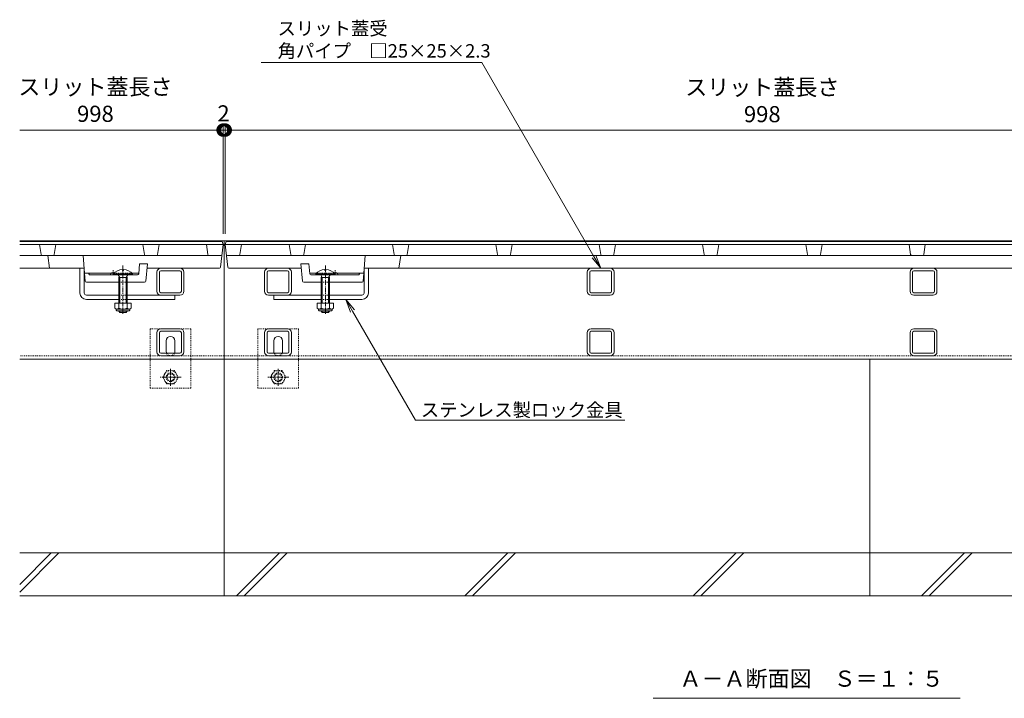
# Model space of a CAD drawing. Units: millimetres. Extents: x 1711 to 4572, y 681 to 2836.
# Drawn here: x 1769 to 2683, y 987 to 1617 of the extents above; entities that cross this region are included whole.
import ezdxf
from ezdxf import colors
from ezdxf.entities.mleader import LeaderData, LeaderLine
from ezdxf.math import Vec2, Vec3

# ---------------------------------------------------------------- set-up
doc = ezdxf.new("R2010")
doc.units = ezdxf.units.MM
doc.linetypes.add('中心線（短）', pattern=[6.773333, 4.233333, -0.846667, 0.846667, -0.846667])
doc.linetypes.add('点線（標準）', pattern=[1.693333, 0.846667, -0.846667])
doc.layers.get('Defpoints').update_dxf_attribs({"lineweight": 9})
for name, color, linetype, lineweight in [('アンカー', 7, 'Continuous', 9), ('スライドスクリューロック', 7, 'Continuous', 9), ('スリット蓋', 3, 'Continuous', 9), ('六角ボルト', 2, 'Continuous', 9), ('受枠', 7, 'Continuous', 9), ('寸法', 7, 'Continuous', 9), ('寸法 @ 5', 7, 'Continuous', 9), ('引出線 @ 5', 7, 'Continuous', 9), ('見出し', 7, 'Continuous', 9), ('見出し @ 5', 7, 'Continuous', 9), ('角パイプ（蓋受け）', 7, 'Continuous', 9), ('角パイプ（補強梁）', 7, 'Continuous', 9), ('Ｕ字溝', 7, 'Continuous', 9)]:
    doc.layers.add(name, color=color, linetype=linetype, lineweight=lineweight)
doc.styles.add('(K)MSゴシック', font='MS Gothic.ttf')
doc.styles.add('文字_異尺度_H2.5', font='MS Gothic.ttf', dxfattribs={"height": 2.5})
doc.styles.add('文字_異尺度_H3.0', font='MS Gothic.ttf', dxfattribs={"height": 3})
doc.dimstyles.new('KAD-1', dxfattribs={"dimtxt": 3, "dimasz": 4, "dimexe": 1, "dimexo": 2, "dimgap": 1, "dimtad": 1, "dimdec": 1, "dimdsep": 46, "dimtxsty": '(K)MSゴシック', "dimblk": 'DOTSMALL', "dimcen": 0, "dimclrd": 7, "dimclre": 256, "dimclrt": 2, "dimadec": 0, "dimazin": 0, "dimtfac": 1, "dimtdec": 1, "dimtmove": 0, "dimatfit": 3, "dimldrblk": 'DOTSMALL', "dimfxl": 1, "dimlwd": -1, "dimlwe": -1, "dimarcsym": 0})

# ---------------------------------------------------------------- blocks, each defined once
blk = doc.blocks.new('_DotSmall')
at = {"color": 0, "linetype": 'ByBlock', "const_width": 0.5}
blk.add_lwpolyline([(-0.0625, 0, 1), (0.0625, 0, 1)], format="xyb", close=True, dxfattribs=at)
blk = doc.blocks.new('*D50')
at = {"layer": 'Defpoints', "color": 0, "linetype": 'Continuous', "transparency": 16777216}
for p in [(1959.52, 1514.6), (1957.52, 1408.19), (1959.52, 1408.19)]:
    blk.add_point(p, dxfattribs=at)
at = {"layer": '寸法', "transparency": 16777216}
for p, q in [((1957.52, 1418.19), (1957.52, 1519.6)), ((1959.52, 1418.19), (1959.52, 1519.6))]:
    blk.add_line(p, q, dxfattribs=at)
at = {"layer": '寸法', "color": 7, "transparency": 16777216}
for p, q in [((1957.52, 1514.6), (1937.52, 1514.6)), ((1957.52, 1514.6), (1959.52, 1514.6)), ((1959.52, 1514.6), (1979.52, 1514.6))]:
    blk.add_line(p, q, dxfattribs=at)
at = {"layer": '寸法', "color": 2, "linetype": 'Continuous', "lineweight": 9, "transparency": 16777216, "insert": (1957.9, 1528.15), "char_height": 15, "attachment_point": 5, "style": '(K)MSゴシック', "bg_fill": 3, "box_fill_scale": 1.1, "bg_fill_color": 9, "bg_fill_true_color": 13158600, "bg_fill_transparency": 0}
blk.add_mtext('2', dxfattribs=at)
at = {"layer": '寸法', "color": 7, "linetype": 'Continuous', "transparency": 16777216, "xscale": 20, "yscale": 20, "zscale": 20}
blk.add_blockref('_DotSmall', (1957.52, 1514.6), dxfattribs=at)
at = {"layer": '寸法', "color": 7, "linetype": 'Continuous', "transparency": 16777216, "xscale": 20, "yscale": 20, "zscale": 20, "rotation": 180}
blk.add_blockref('_DotSmall', (1959.52, 1514.6), dxfattribs=at)
blk = doc.blocks.new('*D46')
at = {"layer": 'Defpoints', "color": 0, "linetype": 'Continuous', "transparency": 16777216}
for p in [(2957.52, 1514.6), (1959.52, 1408.19), (2957.52, 1408.19)]:
    blk.add_point(p, dxfattribs=at)
at = {"layer": '寸法', "transparency": 16777216}
for p, q in [((1959.52, 1418.19), (1959.52, 1519.6)), ((2957.52, 1418.19), (2957.52, 1519.6))]:
    blk.add_line(p, q, dxfattribs=at)
at = {"layer": '寸法', "color": 7, "transparency": 16777216}
blk.add_line((1959.52, 1514.6), (2957.52, 1514.6), dxfattribs=at)
at = {"layer": '寸法', "color": 7, "linetype": 'Continuous', "transparency": 16777216, "xscale": 20, "yscale": 20, "zscale": 20, "rotation": 180}
blk.add_blockref('_DotSmall', (1959.52, 1514.6), dxfattribs=at)
at = {"layer": '寸法', "color": 7, "linetype": 'Continuous', "transparency": 16777216, "xscale": 20, "yscale": 20, "zscale": 20}
blk.add_blockref('_DotSmall', (2957.52, 1514.6), dxfattribs=at)
at = {"layer": '寸法', "color": 2, "linetype": 'Continuous', "lineweight": 9, "transparency": 16777216, "insert": (2458.52, 1539.94), "char_height": 15, "attachment_point": 5, "style": '(K)MSゴシック', "bg_fill": 3, "box_fill_scale": 1.1, "bg_fill_color": 9, "bg_fill_true_color": 13158600, "bg_fill_transparency": 0}
blk.add_mtext('スリット蓋長さ\\P998', dxfattribs=at)
blk = doc.blocks.new('_Open')
at = {"color": 0, "linetype": 'ByBlock', "lineweight": -2}
for p, q in [((-1, 0.167), (0, 0)), ((-1, -0.167), (0, 0)), ((0, 0), (-1, 0))]:
    blk.add_line(p, q, dxfattribs=at)

msp = doc.modelspace()

# ---------------------------------------------------------------- linework, layer by layer
at = {"layer": 'アンカー', "color": 7, "linetype": '点線（標準）', "lineweight": 9}
for p, q in [((1889.68, 1274.89), (1889.68, 1329.89)), ((1889.68, 1329.89), (1927.68, 1329.89)), ((1927.68, 1329.89), (1927.68, 1274.89)), ((1989.68, 1274.89), (1989.68, 1329.89)), ((1989.68, 1329.89), (2027.68, 1329.89)), ((2027.68, 1329.89), (2027.68, 1274.89)), ((1927.68, 1274.89), (1889.68, 1274.89)), ((2027.68, 1274.89), (1989.68, 1274.89))]:
    msp.add_line(p, q, dxfattribs=at)
at = {"layer": 'アンカー', "color": 7, "linetype": 'Continuous', "lineweight": 9}
for p, q in [((1904.68, 1308.89), (1904.68, 1318.89)), ((1912.68, 1308.89), (1912.68, 1318.89)), ((2004.68, 1308.89), (2004.68, 1318.89)), ((2012.68, 1308.89), (2012.68, 1318.89))]:
    msp.add_line(p, q, dxfattribs=at)
for centre, start, end in [((1908.68, 1318.89), 90, 180), ((1908.68, 1318.89), 0, 90), ((2008.68, 1318.89), 90, 180), ((2008.68, 1318.89), 0, 90), ((1908.68, 1308.89), 180, 205.15066), ((1908.68, 1308.89), 334.84934, 0), ((2008.68, 1308.89), 180, 205.15066), ((2008.68, 1308.89), 334.84934, 0)]:
    msp.add_arc(centre, 4, start, end, dxfattribs=at)
at = {"layer": 'アンカー', "color": 7, "linetype": '点線（標準）', "lineweight": 9}
for centre, start, end in [((1908.68, 1308.89), 205.15066, 270), ((1908.68, 1308.89), 270, 334.84934), ((2008.68, 1308.89), 205.15066, 270), ((2008.68, 1308.89), 270, 334.84934)]:
    msp.add_arc(centre, 4, start, end, dxfattribs=at)
at = {"layer": 'スライドスクリューロック', "color": 7, "linetype": 'Continuous', "lineweight": 9}
for p, q in [((1824.52, 1386.19), (1828.52, 1386.19)), ((1824.52, 1363.19), (1824.52, 1386.19)), ((1828.48, 1363.19), (1828.48, 1386.19)), ((2092.52, 1386.19), (2088.52, 1386.19)), ((2088.56, 1363.19), (2088.56, 1386.19)), ((2092.52, 1363.19), (2092.52, 1386.19)), ((1830.48, 1361.19), (1860.5, 1361.19)), ((1830.52, 1357.19), (1860.5, 1357.19)), ((1868.5, 1361.19), (1912.52, 1361.19)), ((1868.5, 1357.19), (1912.52, 1357.19)), ((1912.52, 1357.19), (1912.52, 1361.19)), ((2004.52, 1357.19), (2004.52, 1361.19)), ((2004.52, 1361.19), (2048.53, 1361.19)), ((2048.53, 1357.19), (2004.52, 1357.19)), ((2086.56, 1361.19), (2056.53, 1361.19)), ((2086.52, 1357.19), (2056.53, 1357.19))]:
    msp.add_line(p, q, dxfattribs=at)
at = {"layer": 'スライドスクリューロック', "color": 6, "linetype": 'Continuous', "lineweight": 9}
for p, q in [((1864, 1384.98), (1864, 1384.19)), ((1864, 1384.19), (1865, 1384.19)), ((1865.01, 1384.98), (1865.01, 1384.19)), ((2052.03, 1384.98), (2052.03, 1384.19)), ((2053.03, 1384.19), (2052.03, 1384.19)), ((2053.03, 1384.98), (2053.03, 1384.19)), ((1873.4, 1380.89), (1855.6, 1380.89)), ((1855.6, 1380.89), (1855.6, 1380.19)), ((1873.4, 1380.19), (1855.6, 1380.19)), ((1860.15, 1380.19), (1861.6, 1377.69)), ((1860.5, 1377.69), (1860.5, 1353.89)), ((1860.53, 1377.69), (1861.06, 1378.62)), ((1860.53, 1377.69), (1868.5, 1377.69)), ((1861.6, 1377.69), (1861.6, 1353.89)), ((1868.85, 1380.19), (1867.4, 1377.69)), ((1867.4, 1377.69), (1867.4, 1353.89)), ((1868.5, 1377.69), (1867.95, 1378.64)), ((1868.5, 1377.69), (1868.5, 1353.89)), ((1873.4, 1380.89), (1873.4, 1380.19)), ((2043.63, 1380.89), (2061.43, 1380.89)), ((2043.63, 1380.89), (2043.63, 1380.19)), ((2043.63, 1380.19), (2061.43, 1380.19)), ((2048.18, 1380.19), (2049.63, 1377.69)), ((2048.53, 1377.69), (2049.08, 1378.64)), ((2056.51, 1377.69), (2048.53, 1377.69)), ((2048.53, 1377.69), (2048.53, 1353.89)), ((2049.63, 1377.69), (2049.63, 1353.89)), ((2056.88, 1380.19), (2055.43, 1377.69)), ((2055.43, 1377.69), (2055.43, 1353.89)), ((2056.51, 1377.69), (2055.97, 1378.62)), ((2056.53, 1377.69), (2056.53, 1353.89)), ((2061.43, 1380.89), (2061.43, 1380.19)), ((1860.5, 1346.59), (1860.5, 1346.29)), ((1861.6, 1345.19), (1860.5, 1346.29)), ((1868.5, 1346.29), (1860.5, 1346.29)), ((1861.6, 1346.59), (1861.6, 1345.19)), ((1867.4, 1345.19), (1861.6, 1345.19)), ((1867.4, 1346.59), (1867.4, 1345.19)), ((1868.5, 1346.29), (1867.4, 1345.19)), ((1868.5, 1346.59), (1868.5, 1346.29)), ((2048.53, 1346.59), (2048.53, 1346.29)), ((2048.53, 1346.29), (2049.63, 1345.19)), ((2056.53, 1346.29), (2048.53, 1346.29)), ((2049.63, 1346.59), (2049.63, 1345.19)), ((2049.63, 1345.19), (2055.43, 1345.19)), ((2055.43, 1346.59), (2055.43, 1345.19)), ((2055.43, 1345.19), (2056.53, 1346.29)), ((2056.53, 1346.59), (2056.53, 1346.29))]:
    msp.add_line(p, q, dxfattribs=at)
at = {"layer": 'スライドスクリューロック', "color": 7, "linetype": '中心線（短）', "lineweight": 9}
for p, q in [((1864.5, 1343.73), (1864.5, 1388.64)), ((2052.53, 1343.73), (2052.53, 1388.64))]:
    msp.add_line(p, q, dxfattribs=at)
at = {"layer": 'スライドスクリューロック', "color": 7, "linetype": '点線（標準）', "lineweight": 9}
for p, q in [((1868.58, 1361.19), (1860.58, 1361.19)), ((1868.58, 1357.19), (1860.58, 1357.19)), ((2056.53, 1361.19), (2048.53, 1361.19)), ((2056.53, 1357.19), (2048.53, 1357.19))]:
    msp.add_line(p, q, dxfattribs=at)
at = {"layer": 'スライドスクリューロック', "color": 2, "linetype": 'Continuous', "lineweight": 9}
for p, q in [((1857, 1353.89), (1857, 1349.09)), ((1872, 1353.89), (1857, 1353.89)), ((1858.15, 1347.34), (1858.15, 1348.18)), ((1870.25, 1348.09), (1858.75, 1348.09)), ((1858.9, 1346.59), (1870.1, 1346.59)), ((1860.5, 1353.89), (1860.5, 1349.09)), ((1868.5, 1353.89), (1868.5, 1349.09)), ((1870.85, 1347.34), (1870.85, 1348.18)), ((1872, 1353.89), (1872, 1349.09)), ((2045.03, 1353.89), (2045.03, 1349.09)), ((2060.03, 1353.89), (2045.03, 1353.89)), ((2046.18, 1347.34), (2046.18, 1348.18)), ((2058.28, 1348.09), (2046.78, 1348.09)), ((2046.93, 1346.59), (2058.13, 1346.59)), ((2048.53, 1353.89), (2048.53, 1349.09)), ((2056.53, 1353.89), (2056.53, 1349.09)), ((2058.88, 1347.34), (2058.88, 1348.18)), ((2060.03, 1353.89), (2060.03, 1349.09))]:
    msp.add_line(p, q, dxfattribs=at)
at = {"layer": 'スライドスクリューロック', "color": 6, "linetype": 'Continuous', "lineweight": 9}
for centre, start, end in [((1864.5, 1373.29), 92.44928, 139.50492), ((1864.5, 1373.29), 40.49508, 87.54192), ((1864.6, 1373.29), 87.54192, 87.55072), ((2052.53, 1373.29), 92.45808, 139.50492), ((2052.43, 1373.29), 92.44928, 92.45808), ((2052.53, 1373.29), 40.49508, 87.55072)]:
    msp.add_arc(centre, 11.7, start, end, dxfattribs=at)
at = {"layer": 'スライドスクリューロック', "color": 7, "linetype": 'Continuous', "lineweight": 9}
for centre, radius, start, end in [((1830.52, 1363.19), 6, 180, 270), ((1830.48, 1363.19), 2, 180, 270), ((2086.52, 1363.19), 6, 270, 0), ((2086.56, 1363.19), 2, 270, 0)]:
    msp.add_arc(centre, radius, start, end, dxfattribs=at)
at = {"layer": 'スライドスクリューロック', "color": 2, "linetype": 'Continuous', "lineweight": 9}
for centre, radius, start, end in [((1858.75, 1350.12), 2.03, 210.51797, 329.48203), ((1858.9, 1347.34), 0.75, 180, 270), ((1864.5, 1356.59), 8.5, 241.92867, 298.07147), ((1870.25, 1350.12), 2.03, 210.51451, 329.48514), ((1870.1, 1347.34), 0.75, 270, 0), ((2046.78, 1350.12), 2.03, 210.51797, 329.48203), ((2046.93, 1347.34), 0.75, 180, 270), ((2052.53, 1356.59), 8.5, 241.92867, 298.07147), ((2058.28, 1350.12), 2.03, 210.51451, 329.48514), ((2058.13, 1347.34), 0.75, 270, 0)]:
    msp.add_arc(centre, radius, start, end, dxfattribs=at)
at = {"layer": 'スリット蓋', "color": 3, "linetype": 'Continuous', "lineweight": 9}
for p, q in [((1788.39, 1399.04), (1787.02, 1408.19)), ((1800.65, 1399.04), (1802.02, 1408.19)), ((1884.39, 1399.04), (1883.02, 1408.19)), ((1896.65, 1399.04), (1898.02, 1408.19)), ((1955.49, 1398.19), (1768.52, 1398.19)), ((1796.32, 1386.19), (1794.52, 1398.19)), ((1828.88, 1381.69), (1827.56, 1398.19)), ((1961.55, 1398.19), (2955.48, 1398.19)), ((2088.16, 1381.69), (2089.48, 1398.19)), ((2120.72, 1386.19), (2122.52, 1398.19)), ((1768.52, 1386.19), (1828.52, 1386.19)), ((1828.83, 1381.6), (1828.82, 1381.69)), ((1828.82, 1381.69), (1856.37, 1381.69)), ((1829.44, 1374.1), (1828.83, 1381.6)), ((1833.48, 1380.19), (1832.48, 1381.69)), ((1872.63, 1381.69), (1879.13, 1381.69)), ((1879.07, 1381.09), (1879.98, 1390.19)), ((1879.98, 1390.19), (1887.22, 1390.19)), ((1885.61, 1374.09), (1887.22, 1390.19)), ((1954.09, 1386.19), (1886.82, 1386.19)), ((1962.95, 1386.19), (2030.22, 1386.19)), ((2037.05, 1390.19), (2029.82, 1390.19)), ((2031.43, 1374.09), (2029.82, 1390.19)), ((2037.96, 1381.09), (2037.05, 1390.19)), ((2044.4, 1381.69), (2037.9, 1381.69)), ((2088.22, 1381.69), (2060.66, 1381.69)), ((2083.55, 1380.19), (2084.55, 1381.69)), ((2087.59, 1374.1), (2088.21, 1381.6)), ((2088.21, 1381.6), (2088.22, 1381.69)), ((2828.52, 1386.19), (2088.52, 1386.19)), ((1830.44, 1373.19), (1860.5, 1373.19)), ((1855.6, 1380.19), (1833.48, 1380.19)), ((1868.5, 1373.19), (1884.61, 1373.19)), ((1878.08, 1380.19), (1873.4, 1380.19)), ((2048.53, 1373.19), (2032.42, 1373.19)), ((2038.96, 1380.19), (2043.63, 1380.19)), ((2086.6, 1373.19), (2056.53, 1373.19)), ((2061.43, 1380.19), (2083.55, 1380.19))]:
    msp.add_line(p, q, dxfattribs=at)
at = {"layer": 'スリット蓋', "color": 3, "linetype": '点線（標準）', "lineweight": 9}
for p, q in [((1855.48, 1380.19), (1855.48, 1384.99)), ((1856.37, 1381.69), (1872.63, 1381.69)), ((2060.66, 1381.69), (2044.4, 1381.69)), ((2061.55, 1380.19), (2061.55, 1384.99)), ((1873.4, 1380.19), (1855.6, 1380.19)), ((1868.5, 1373.19), (1860.5, 1373.19)), ((2061.43, 1380.19), (2043.63, 1380.19)), ((2056.53, 1373.19), (2048.53, 1373.19))]:
    msp.add_line(p, q, dxfattribs=at)
at = {"layer": 'スリット蓋', "color": 3, "linetype": 'Continuous', "lineweight": 9}
for centre, radius, start, end in [((1789.38, 1399.19), 1, 188.53077, 270), ((1799.66, 1399.19), 1, 270, 351.46923), ((1885.38, 1399.19), 1, 188.53077, 270), ((1895.66, 1399.19), 1, 270, 351.46923), ((1944.38, 1399.19), 1, 188.53077, 270), ((1955.49, 1399.19), 1, 270, 353.50424), ((1961.55, 1399.19), 1, 186.49576, 270), ((1972.16, 1399.19), 1, 270, 351.46923), ((2021.38, 1399.19), 1, 188.53077, 270), ((2031.66, 1399.19), 1, 270, 351.46923), ((2117.38, 1399.19), 1, 188.53077, 270), ((2127.66, 1399.19), 1, 270, 351.46923), ((2213.38, 1399.19), 1, 188.53077, 270), ((2223.66, 1399.19), 1, 270, 351.46923), ((2309.38, 1399.19), 1, 188.53077, 270), ((2319.66, 1399.19), 1, 270, 351.46923), ((2405.38, 1399.19), 1, 188.53077, 270), ((2415.66, 1399.19), 1, 270, 351.46923), ((2501.38, 1399.19), 1, 188.53077, 270), ((2511.66, 1399.19), 1, 270, 351.46923), ((2597.38, 1399.19), 1, 188.53077, 270), ((2607.66, 1399.19), 1, 270, 351.46923), ((1855.48, 1379.19), 3, 67.01287, 160.52878), ((1954.09, 1387.19), 1, 270, 355.91), ((1962.95, 1387.19), 1, 184.09, 270), ((2061.55, 1379.19), 3, 19.47122, 112.98713), ((1830.44, 1374.19), 1, 184.70785, 270), ((1878.08, 1381.19), 1, 270, 354.28941), ((1884.61, 1374.19), 1, 270, 354.28941), ((2032.42, 1374.19), 1, 185.71059, 270), ((2038.96, 1381.19), 1, 185.71059, 270), ((2086.6, 1374.19), 1, 270, 355.29215)]:
    msp.add_arc(centre, radius, start, end, dxfattribs=at)
at = {"layer": 'スリット蓋', "color": 3, "linetype": '点線（標準）', "lineweight": 9}
for centre, start, end in [((1855.48, 1379.19), 19.47122, 67.01287), ((2061.55, 1379.19), 112.98713, 160.52878)]:
    msp.add_arc(centre, 3, start, end, dxfattribs=at)
at = {"layer": '六角ボルト', "color": 2, "linetype": '点線（標準）', "lineweight": 9}
for p, q in [((1901.48, 1284.89), (1905.08, 1291.12)), ((1912.28, 1291.12), (1905.08, 1291.12)), ((1912.28, 1291.12), (1915.88, 1284.89)), ((2001.48, 1284.89), (2005.08, 1291.12)), ((2012.28, 1291.12), (2005.08, 1291.12)), ((2012.28, 1291.12), (2015.88, 1284.89)), ((1905.08, 1278.65), (1901.48, 1284.89)), ((1915.88, 1284.89), (1912.28, 1278.65)), ((2005.08, 1278.65), (2001.48, 1284.89)), ((2015.88, 1284.89), (2012.28, 1278.65)), ((1905.08, 1278.65), (1912.28, 1278.65)), ((2005.08, 1278.65), (2012.28, 1278.65))]:
    msp.add_line(p, q, dxfattribs=at)
at = {"layer": '六角ボルト', "color": 7, "linetype": '中心線（短）', "lineweight": 9}
for p, q in [((1908.68, 1292.86), (1908.68, 1276.91)), ((2008.68, 1292.86), (2008.68, 1276.91)), ((1918.53, 1284.89), (1898.83, 1284.89)), ((2018.53, 1284.89), (1998.83, 1284.89))]:
    msp.add_line(p, q, dxfattribs=at)
at = {"layer": '六角ボルト', "color": 2, "linetype": '点線（標準）', "lineweight": 9}
for centre, radius in [((1908.68, 1284.89), 6.24), ((2008.68, 1284.89), 6.24), ((1908.68, 1284.89), 4), ((1908.68, 1284.89), 3.32), ((2008.68, 1284.89), 4), ((2008.68, 1284.89), 3.32)]:
    msp.add_circle(centre, radius, dxfattribs=at)
at = {"layer": '受枠', "color": 7, "linetype": '点線（標準）', "lineweight": 9}
msp.add_line((3148.52, 1304.89), (1768.52, 1304.89), dxfattribs=at)
at = {"layer": '受枠', "color": 7, "linetype": 'Continuous', "lineweight": 9}
msp.add_line((1768.52, 1301.69), (3148.52, 1301.69), dxfattribs=at)
at = {"layer": '寸法', "color": 7, "linetype": 'Continuous', "lineweight": 9}
for p, q in [((1957.52, 1423.19), (1957.52, 1519.6)), ((1768.52, 1514.6), (1959.02, 1514.6))]:
    msp.add_line(p, q, dxfattribs=at)
at = {"layer": '見出し', "color": 7, "linetype": 'Continuous', "lineweight": 9}
msp.add_line((2357.04, 986.58), (2642.54, 986.58), dxfattribs=at)
at = {"layer": '角パイプ（蓋受け）', "color": 7, "linetype": 'Continuous', "lineweight": 9}
for p, q in [((1896.02, 1364.79), (1896.02, 1382.59)), ((1898.32, 1364.79), (1898.32, 1382.59)), ((1899.62, 1386.19), (1917.42, 1386.19)), ((1899.62, 1383.89), (1917.42, 1383.89)), ((1918.72, 1364.79), (1918.72, 1382.59)), ((1921.02, 1382.59), (1921.02, 1364.79)), ((1996.02, 1364.79), (1996.02, 1382.59)), ((1998.32, 1364.79), (1998.32, 1382.59)), ((1999.62, 1386.19), (2017.42, 1386.19)), ((1999.62, 1383.89), (2017.42, 1383.89)), ((2018.72, 1364.79), (2018.72, 1382.59)), ((2021.02, 1382.59), (2021.02, 1364.79)), ((2295.86, 1364.79), (2295.86, 1382.59)), ((2298.16, 1364.79), (2298.16, 1382.59)), ((2299.46, 1386.19), (2317.26, 1386.19)), ((2299.46, 1383.89), (2317.26, 1383.89)), ((2318.56, 1364.79), (2318.56, 1382.59)), ((2320.86, 1382.59), (2320.86, 1364.79)), ((2595.86, 1364.79), (2595.86, 1382.59)), ((2598.16, 1364.79), (2598.16, 1382.59)), ((2599.46, 1386.19), (2617.26, 1386.19)), ((2599.46, 1383.89), (2617.26, 1383.89)), ((2618.56, 1364.79), (2618.56, 1382.59)), ((2620.86, 1382.59), (2620.86, 1364.79)), ((1899.62, 1363.49), (1917.42, 1363.49)), ((1999.62, 1363.49), (2017.42, 1363.49)), ((2299.46, 1363.49), (2317.26, 1363.49)), ((2599.46, 1363.49), (2617.26, 1363.49)), ((1899.62, 1361.19), (1917.42, 1361.19)), ((1999.62, 1361.19), (2017.42, 1361.19)), ((2317.26, 1361.19), (2299.46, 1361.19)), ((2617.26, 1361.19), (2599.46, 1361.19))]:
    msp.add_line(p, q, dxfattribs=at)
for centre, radius, start, end in [((1899.62, 1382.59), 3.6, 90, 180), ((1899.62, 1382.59), 1.3, 90, 180), ((1917.42, 1382.59), 3.6, 0, 90), ((1917.42, 1382.59), 1.3, 0, 90), ((1999.62, 1382.59), 3.6, 90, 180), ((1999.62, 1382.59), 1.3, 90, 180), ((2017.42, 1382.59), 3.6, 0, 90), ((2017.42, 1382.59), 1.3, 0, 90), ((2299.46, 1382.59), 3.6, 90, 180), ((2299.46, 1382.59), 1.3, 90, 180), ((2317.26, 1382.59), 3.6, 0, 90), ((2317.26, 1382.59), 1.3, 0, 90), ((2599.46, 1382.59), 3.6, 90, 180), ((2599.46, 1382.59), 1.3, 90, 180), ((2617.26, 1382.59), 3.6, 0, 90), ((2617.26, 1382.59), 1.3, 0, 90), ((1899.62, 1364.79), 3.6, 180, 270), ((1899.62, 1364.79), 1.3, 180, 270), ((1917.42, 1364.79), 1.3, 270, 0), ((1917.42, 1364.79), 3.6, 270, 0), ((1999.62, 1364.79), 3.6, 180, 270), ((1999.62, 1364.79), 1.3, 180, 270), ((2017.42, 1364.79), 1.3, 270, 0), ((2017.42, 1364.79), 3.6, 270, 0), ((2299.46, 1364.79), 3.6, 180, 270), ((2299.46, 1364.79), 1.3, 180, 270), ((2317.26, 1364.79), 1.3, 270, 0), ((2317.26, 1364.79), 3.6, 270, 0), ((2599.46, 1364.79), 3.6, 180, 270), ((2599.46, 1364.79), 1.3, 180, 270), ((2617.26, 1364.79), 1.3, 270, 0), ((2617.26, 1364.79), 3.6, 270, 0)]:
    msp.add_arc(centre, radius, start, end, dxfattribs=at)
at = {"layer": '角パイプ（補強梁）', "color": 7, "linetype": 'Continuous', "lineweight": 9}
for p, q in [((1899.62, 1329.89), (1917.42, 1329.89)), ((1899.62, 1327.59), (1917.42, 1327.59)), ((1999.62, 1329.89), (2017.42, 1329.89)), ((1999.62, 1327.59), (2017.42, 1327.59)), ((2299.46, 1329.89), (2317.26, 1329.89)), ((2299.46, 1327.59), (2317.26, 1327.59)), ((2599.46, 1329.89), (2617.26, 1329.89)), ((2599.46, 1327.59), (2617.26, 1327.59)), ((1896.02, 1308.49), (1896.02, 1326.29)), ((1898.32, 1308.49), (1898.32, 1326.29)), ((1918.72, 1308.49), (1918.72, 1326.29)), ((1921.02, 1326.29), (1921.02, 1308.49)), ((1996.02, 1308.49), (1996.02, 1326.29)), ((1998.32, 1308.49), (1998.32, 1326.29)), ((2018.72, 1308.49), (2018.72, 1326.29)), ((2021.02, 1326.29), (2021.02, 1308.49)), ((2295.86, 1308.49), (2295.86, 1326.29)), ((2298.16, 1308.49), (2298.16, 1326.29)), ((2318.56, 1308.49), (2318.56, 1326.29)), ((2320.86, 1326.29), (2320.86, 1308.49)), ((2595.86, 1308.49), (2595.86, 1326.29)), ((2598.16, 1308.49), (2598.16, 1326.29)), ((2618.56, 1308.49), (2618.56, 1326.29)), ((2620.86, 1326.29), (2620.86, 1308.49)), ((1899.62, 1307.19), (1917.42, 1307.19)), ((1917.42, 1304.89), (1899.62, 1304.89)), ((1999.62, 1307.19), (2017.42, 1307.19)), ((2017.42, 1304.89), (1999.62, 1304.89)), ((2299.46, 1307.19), (2317.26, 1307.19)), ((2317.26, 1304.89), (2299.46, 1304.89)), ((2599.46, 1307.19), (2617.26, 1307.19)), ((2617.26, 1304.89), (2599.46, 1304.89))]:
    msp.add_line(p, q, dxfattribs=at)
for centre, radius, start, end in [((1899.62, 1326.29), 3.6, 90, 180), ((1899.62, 1326.29), 1.3, 90, 180), ((1917.42, 1326.29), 3.6, 0, 90), ((1917.42, 1326.29), 1.3, 0, 90), ((1999.62, 1326.29), 3.6, 90, 180), ((1999.62, 1326.29), 1.3, 90, 180), ((2017.42, 1326.29), 3.6, 0, 90), ((2017.42, 1326.29), 1.3, 0, 90), ((2299.46, 1326.29), 3.6, 90, 180), ((2299.46, 1326.29), 1.3, 90, 180), ((2317.26, 1326.29), 3.6, 0, 90), ((2317.26, 1326.29), 1.3, 0, 90), ((2599.46, 1326.29), 3.6, 90, 180), ((2599.46, 1326.29), 1.3, 90, 180), ((2617.26, 1326.29), 3.6, 0, 90), ((2617.26, 1326.29), 1.3, 0, 90), ((1899.62, 1308.49), 3.6, 180, 270), ((1899.62, 1308.49), 1.3, 180, 270), ((1917.42, 1308.49), 1.3, 270, 0), ((1917.42, 1308.49), 3.6, 270, 0), ((1999.62, 1308.49), 3.6, 180, 270), ((1999.62, 1308.49), 1.3, 180, 270), ((2017.42, 1308.49), 1.3, 270, 0), ((2017.42, 1308.49), 3.6, 270, 0), ((2299.46, 1308.49), 3.6, 180, 270), ((2299.46, 1308.49), 1.3, 180, 270), ((2317.26, 1308.49), 1.3, 270, 0), ((2317.26, 1308.49), 3.6, 270, 0), ((2599.46, 1308.49), 3.6, 180, 270), ((2599.46, 1308.49), 1.3, 180, 270), ((2617.26, 1308.49), 1.3, 270, 0), ((2617.26, 1308.49), 3.6, 270, 0)]:
    msp.add_arc(centre, radius, start, end, dxfattribs=at)
at = {"layer": 'Ｕ字溝', "color": 6, "linetype": 'Continuous', "lineweight": 9}
for p, q in [((1958.52, 1301.69), (1958.52, 1081.69)), ((2558.52, 1301.69), (2558.52, 1081.69)), ((1768.52, 1121.69), (2958.52, 1121.69)), ((1768.52, 1092.3), (1797.91, 1121.69)), ((1768.52, 1085.23), (1804.98, 1121.69)), ((1970.01, 1081.69), (2010.01, 1121.69)), ((1977.08, 1081.69), (2017.08, 1121.69)), ((2182.14, 1081.69), (2222.14, 1121.69)), ((2189.21, 1081.69), (2229.21, 1121.69)), ((2394.27, 1081.69), (2434.27, 1121.69)), ((2401.34, 1081.69), (2441.34, 1121.69)), ((2606.4, 1081.69), (2646.4, 1121.69)), ((2613.47, 1081.69), (2653.47, 1121.69)), ((1768.52, 1081.69), (2620.1, 1081.69)), ((2620.1, 1081.69), (2958.52, 1081.69))]:
    msp.add_line(p, q, dxfattribs=at)

# ---------------------------------------------------------------- texts
at = {"layer": '寸法', "color": 2, "linetype": 'Continuous', "lineweight": 9, "insert": (1838.89, 1540.28), "char_height": 15, "attachment_point": 5, "style": '(K)MSゴシック', "bg_fill": 3, "box_fill_scale": 1.1, "bg_fill_color": 9, "bg_fill_true_color": 13158600, "bg_fill_transparency": 0}
msp.add_mtext('スリット蓋長さ\\P998', dxfattribs=at)
at = {"layer": '見出し @ 5', "color": 2, "linetype": 'Continuous', "lineweight": 9, "insert": (2381.57, 1012.36), "char_height": 15, "attachment_point": 1, "style": '文字_異尺度_H3.0'}
msp.add_mtext_dynamic_manual_height_columns('Ａ－Ａ断面図\u3000Ｓ＝１：５', width=275.6084, gutter_width=75, heights=[0], dxfattribs=at)

# ---------------------------------------------------------------- leaders
at = {"layer": '引出線 @ 5', "color": 7, "linetype": 'Continuous', "lineweight": 9}
ml = msp.add_multileader_mtext('Standard', dxfattribs=at)
ml.set_content('ステンレス製ロック金具', color=7, style='文字_異尺度_H2.5')
ml.set_leader_properties(linetype='Continuous', lineweight=5)
ml.set_arrow_properties(name='OPEN')
ml.build(insert=Vec2(0, 0))
ml.multileader.update_dxf_attribs({"has_dogleg": 0, "text_left_attachment_type": 5, "text_right_attachment_type": 5, "arrow_head_size": 12.5, "scale": 5})
ctx = ml.context
ctx.base_point, ctx.scale, ctx.char_height, ctx.arrow_head_size, ctx.landing_gap_size, ctx.plane_origin = Vec3(2136.24, 1245.09), 5, 12.5, 12.5, 5, Vec3(2071.53, 1357.19)
ctx.left_attachment, ctx.right_attachment = 5, 5
notes = []
notes.append((ctx, [(0, (1, 1, 0), (2096.24, 1245.09), (1, 0), 40, [(0, [(2071.53, 1357.19)], 0, [])])]))
ctx.mtext.insert, ctx.mtext.flow_direction = Vec3(2141.24, 1260.79), 5
for ctx, leaders in notes:
    for number, flags, end, landing, length, lines in leaders:
        leader = LeaderData()
        leader.index, (leader.has_last_leader_line, leader.has_dogleg_vector, leader.attachment_direction) = number, flags
        leader.last_leader_point, leader.dogleg_vector, leader.dogleg_length = Vec3(end), Vec3(landing), length
        for number, points, colour, breaks in lines:
            line = LeaderLine()
            line.index, line.vertices, line.color, line.breaks = number, Vec3.list(points), colors.encode_raw_color(colour), breaks
            leader.lines.append(line)
        ctx.leaders.append(leader)

# ---------------------------------------------------------------- next in the draw order: dimensions: what is measured, and where the dimension line sits
at = {"layer": '寸法 @ 5', "color": 7, "linetype": 'Continuous', "lineweight": 9}
dim = msp.add_linear_dim(base=(1959.52, 1514.6), p1=(1957.52, 1408.19), p2=(1959.52, 1408.19), dimstyle='KAD-1', override={"dimscale": 5, "dimtix": 0, "dimtofl": 1, "dimtmove": 2, "dimatfit": 3}, dxfattribs=at)
dim.commit()
dim.dimension.update_dxf_attribs({"geometry": '*D50', "text_midpoint": (1957.9, 1528.15), "dimtype": 128})

# ---------------------------------------------------------------- next in the draw order: linework, layer by layer
at = {"layer": 'スリット蓋', "color": 3, "linetype": 'Continuous', "lineweight": 9}
for p, q in [((1942.15, 1408.19), (1768.52, 1408.19)), ((1943.39, 1399.04), (1942.02, 1408.19))]:
    msp.add_line(p, q, dxfattribs=at)

# ---------------------------------------------------------------- next in the draw order: dimensions: what is measured, and where the dimension line sits
at = {"layer": '寸法 @ 5', "color": 7, "linetype": 'Continuous', "lineweight": 9}
dim = msp.add_linear_dim(base=(2957.52, 1514.6), p1=(1959.52, 1408.19), p2=(2957.52, 1408.19), text='スリット蓋長さ\\P<>', dimstyle='KAD-1', override={"dimscale": 5, "dimtix": 0, "dimtofl": 1, "dimtmove": 1, "dimatfit": 3}, dxfattribs=at)
dim.commit()
dim.dimension.update_dxf_attribs({"geometry": '*D46', "text_midpoint": (2458.52, 1539.94)})

# ---------------------------------------------------------------- next in the draw order: linework, layer by layer
at = {"layer": 'スリット蓋', "color": 3, "linetype": 'Continuous', "lineweight": 9}
for p, q in [((1956.52, 1411.19), (1768.52, 1411.19)), ((1956.52, 1411.19), (1957.52, 1408.19)), ((1960.52, 1411.19), (1959.52, 1408.19)), ((1960.52, 1411.19), (2956.52, 1411.19)), ((1957.52, 1408.19), (1942.15, 1408.19)), ((1955.12, 1387.11), (1957.52, 1408.19)), ((1961.92, 1387.11), (1959.52, 1408.19)), ((1959.52, 1408.19), (1974.88, 1408.19)), ((1973.15, 1399.04), (1974.52, 1408.19)), ((1974.88, 1408.19), (2957.52, 1408.19)), ((2020.39, 1399.04), (2019.02, 1408.19)), ((2032.65, 1399.04), (2034.02, 1408.19)), ((2116.39, 1399.04), (2115.02, 1408.19)), ((2128.65, 1399.04), (2130.02, 1408.19)), ((2212.39, 1399.04), (2211.02, 1408.19)), ((2224.65, 1399.04), (2226.02, 1408.19)), ((2308.39, 1399.04), (2307.02, 1408.19)), ((2320.65, 1399.04), (2322.02, 1408.19)), ((2404.39, 1399.04), (2403.02, 1408.19)), ((2416.65, 1399.04), (2418.02, 1408.19)), ((2500.39, 1399.04), (2499.02, 1408.19)), ((2512.65, 1399.04), (2514.02, 1408.19)), ((2596.39, 1399.04), (2595.02, 1408.19)), ((2608.65, 1399.04), (2610.02, 1408.19))]:
    msp.add_line(p, q, dxfattribs=at)
at = {"layer": '受枠', "color": 7, "linetype": 'Continuous', "lineweight": 9}
for p, q in [((3148.52, 1411.69), (1768.52, 1411.69)), ((1958.52, 1301.69), (1958.52, 1411.69))]:
    msp.add_line(p, q, dxfattribs=at)

# ---------------------------------------------------------------- next in the draw order: leaders
at = {"layer": '引出線 @ 5', "color": 7, "linetype": 'Continuous', "lineweight": 9}
ml = msp.add_multileader_mtext('Standard', dxfattribs=at)
ml.set_content('スリット蓋受\\P角パイプ\u3000□25×25×2.3', color=7, style='文字_異尺度_H2.5')
ml.set_leader_properties(linetype='Continuous', lineweight=5)
ml.set_arrow_properties(name='OPEN')
ml.build(insert=Vec2(0, 0))
ml.multileader.update_dxf_attribs({"has_dogleg": 0, "text_left_attachment_type": 5, "text_right_attachment_type": 5, "arrow_head_size": 12.5, "scale": 5})
ctx = ml.context
ctx.base_point, ctx.scale, ctx.char_height, ctx.arrow_head_size, ctx.landing_gap_size, ctx.plane_origin = Vec3(2003.12, 1577.52), 5, 12.5, 12.5, 5, Vec3(2308.36, 1386.19)
ctx.left_attachment, ctx.right_attachment = 5, 5
notes = []
notes.append((ctx, [(0, (1, 1, 0), (2237.89, 1577.52), (-1, 0), 40, [(0, [(2308.36, 1386.19)], 0, [])])]))
ctx.mtext.insert, ctx.mtext.flow_direction = Vec3(2008.12, 1615.26), 5
for ctx, leaders in notes:
    for number, flags, end, landing, length, lines in leaders:
        leader = LeaderData()
        leader.index, (leader.has_last_leader_line, leader.has_dogleg_vector, leader.attachment_direction) = number, flags
        leader.last_leader_point, leader.dogleg_vector, leader.dogleg_length = Vec3(end), Vec3(landing), length
        for number, points, colour, breaks in lines:
            line = LeaderLine()
            line.index, line.vertices, line.color, line.breaks = number, Vec3.list(points), colors.encode_raw_color(colour), breaks
            leader.lines.append(line)
        ctx.leaders.append(leader)

doc.saveas('drawing.dxf')
